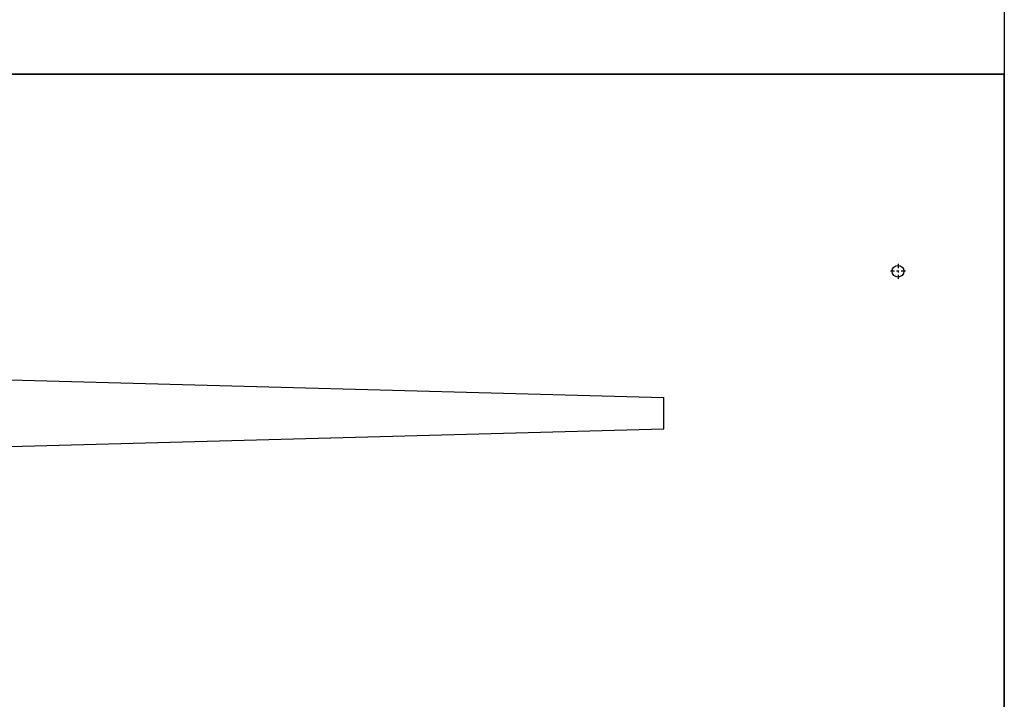
# Model space of a CAD drawing. Extents: x 86 to 391, y 12 to 266.
# Drawn here: x 114 to 159, y 204 to 235 of the extents above; entities that cross this region are included whole.
import ezdxf

# ---------------------------------------------------------------- set-up
doc = ezdxf.new("R2010")
doc.units = 0
doc.linetypes.add('DASHDOT', pattern=[18.5, 12, -3, 0.5, -3])
doc.layers.get('0').update_dxf_attribs({"linetype": 'CONTINUOUS'})

msp = doc.modelspace()

# ---------------------------------------------------------------- linework, layer by layer
at = {"color": 7}
for p, q in [((159.286, 266.172), (159.286, 232.672)), ((159.286, 266.172), (159.286, 142.172)), ((159.286, 232.672), (97.286, 232.672)), ((97.286, 232.672), (159.286, 232.672)), ((159.286, 142.172), (159.286, 232.672)), ((107.286, 218.896), (143.746, 217.906)), ((143.746, 216.486), (143.746, 217.906)), ((107.286, 215.496), (143.746, 216.486))]:
    msp.add_line(p, q, dxfattribs=at)
at = {"color": 7, "linetype": 'DASHDOT', "ltscale": 0.017225}
for p, q in [((154.436, 224.016), (154.436, 223.327)), ((154.781, 223.672), (154.092, 223.672))]:
    msp.add_line(p, q, dxfattribs=at)
at = {"color": 7}
msp.add_circle((154.436, 223.672), 0.265, dxfattribs=at)

doc.saveas('drawing.dxf')
